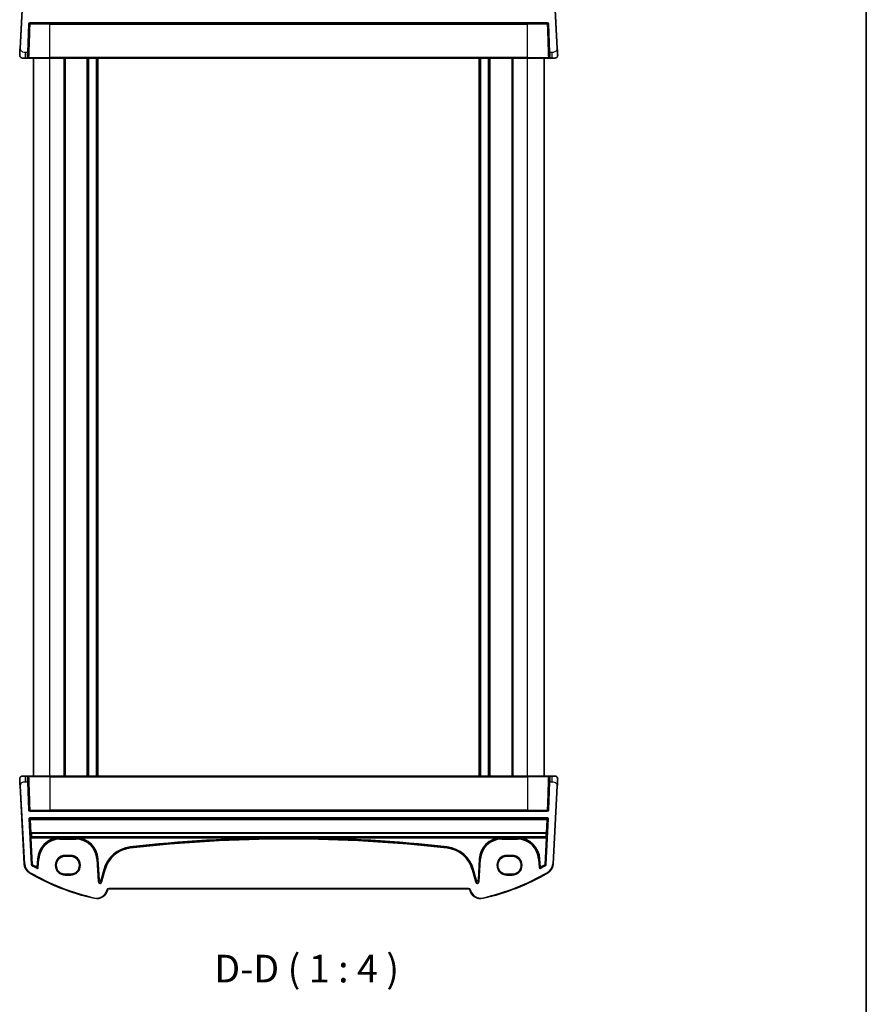
# Model space of a CAD drawing. Units: millimetres. Extents: x 0 to 6100, y 0 to 1124.
# Drawn here: x 2440 to 2747, y 554 to 910 of the extents above; entities that cross this region are included whole.
import ezdxf

# ---------------------------------------------------------------- set-up
doc = ezdxf.new("R2010")
doc.units = ezdxf.units.MM
for name, color, linetype, lineweight in [('Border (ISO)', 7, 'Continuous', 35), ('Symbol (ISO)', 7, 'Continuous', 18), ('Visible (ISO)', 7, 'Continuous', 35), ('Visible Narrow (ISO)', 7, 'Continuous', 25)]:
    doc.layers.add(name, color=color, linetype=linetype, lineweight=lineweight)
doc.styles.add('Note Text (TK)', font='txt')

# ---------------------------------------------------------------- blocks, each defined once
blk = doc.blocks.new('図面枠 tk図枠')
at = {"layer": 'Border (ISO)'}
blk.add_line((405.5, 289), (405.5, 8), dxfattribs=at)

msp = doc.modelspace()

# ---------------------------------------------------------------- linework, layer by layer
at = {"layer": 'Visible (ISO)'}
for p, q in [((2441.91, 928.3334), (2440.4258, 900.0128)), ((2635.0633, 900.0128), (2633.5791, 928.3334)), ((2443.9377, 909.0549), (2631.5514, 909.0549)), ((2443.3776, 898.5479), (2443.7378, 908.8619)), ((2631.7513, 908.8619), (2632.1115, 898.5479)), ((2443.3776, 898.5479), (2443.3148, 896.7479)), ((2632.1743, 896.7479), (2632.1115, 898.5479)), ((2442.3734, 896.5549), (2441.2983, 896.5549)), ((2442.3734, 896.5549), (2443.1149, 896.5549)), ((2451.2445, 896.5549), (2443.8309, 896.5549)), ((2445.2445, 636.5549), (2445.2445, 896.5549)), ((2451.2445, 896.5549), (2624.2445, 896.5549)), ((2456.7445, 636.5549), (2456.7445, 896.5549)), ((2465.0445, 636.5549), (2465.0445, 896.5549)), ((2468.4445, 636.5549), (2468.4445, 896.5549)), ((2607.0445, 636.5549), (2607.0445, 896.5549)), ((2610.4445, 636.5549), (2610.4445, 896.5549)), ((2618.7445, 636.5549), (2618.7445, 896.5549)), ((2631.6582, 896.5549), (2624.2445, 896.5549)), ((2630.2445, 636.5549), (2630.2445, 896.5549)), ((2632.3742, 896.5549), (2633.1156, 896.5549)), ((2634.1908, 896.5549), (2633.1156, 896.5549)), ((2441.2983, 636.5549), (2442.3734, 636.5549)), ((2443.1149, 636.5549), (2442.3734, 636.5549)), ((2443.3148, 636.3619), (2443.3776, 634.5619)), ((2443.7378, 624.2479), (2443.3776, 634.5619)), ((2443.8309, 636.5549), (2451.2445, 636.5549)), ((2624.2445, 636.5549), (2451.2445, 636.5549)), ((2624.2445, 636.5549), (2631.6582, 636.5549)), ((2632.1115, 634.5619), (2631.7513, 624.2479)), ((2632.1115, 634.5619), (2632.1743, 636.3619)), ((2633.1156, 636.5549), (2632.3742, 636.5549)), ((2633.1156, 636.5549), (2634.1908, 636.5549)), ((2440.4258, 633.0969), (2441.91, 604.7764)), ((2633.5791, 604.7764), (2635.0633, 633.0969)), ((2631.5514, 624.0549), (2443.9377, 624.0549)), ((2456.7445, 607.5592), (2458.7445, 607.5592)), ((2616.7445, 607.5592), (2618.7445, 607.5592)), ((2458.7445, 601.0427), (2456.7445, 601.0427)), ((2618.7445, 601.0427), (2616.7445, 601.0427)), ((2472.0506, 595.1977), (2472.0952, 595.3642)), ((2472.5782, 595.7348), (2602.9109, 595.7348)), ((2603.3938, 595.3642), (2603.4384, 595.1977))]:
    msp.add_line(p, q, dxfattribs=at)
for centre, radius, start, end in [((2443.9377, 908.8549), 0.2, 90, 178), ((2631.5514, 908.8549), 0.2, 2, 90), ((2441.2983, 897.5549), 1, 230.482606, 270), ((2443.1149, 896.7549), 0.2, 270, 358), ((2632.3742, 896.7549), 0.2, 182, 270), ((2634.1908, 897.5549), 1, 270, 309.517394), ((2441.2983, 635.5549), 1, 90, 129.517394), ((2443.1149, 636.3549), 0.2, 2, 90), ((2632.3742, 636.3549), 0.2, 90, 178), ((2634.1908, 635.5549), 1, 50.482606, 90), ((2443.9377, 624.2549), 0.2, 182, 270), ((2631.5514, 624.2549), 0.2, 270, 358), ((2445.9045, 604.9857), 4, 183, 240.056602), ((2629.5846, 604.9857), 4, 299.943398, 357), ((2486.3352, 675.1737), 85, 240.056602, 257.052834), ((2589.1539, 675.1737), 85, 282.947166, 299.943398), ((2472.5782, 595.2348), 0.5, 90, 165), ((2602.9109, 595.2348), 0.5, 15, 90), ((2468.1869, 596.233), 4, 257.052834, 345), ((2607.3022, 596.233), 4, 195, 282.947166)]:
    msp.add_arc(centre, radius, start, end, dxfattribs=at)
for centre, major_axis, start_param, end_param in [((2456.7445, 604.3009), (0, -3.2582), 3.14159265, 6.28318531), ((2458.7445, 604.3009), (0, 3.2582), 3.14159265, 6.28318531), ((2616.7445, 604.3009), (0, 3.2582), 0, 3.14159265), ((2618.7445, 604.3009), (0, -3.2582), 0, 3.14159265)]:
    msp.add_ellipse(centre, major_axis=major_axis, ratio=0.99999926, start_param=start_param, end_param=end_param, dxfattribs=at)
for points, knots in [([(2440.4258, 900.0128), (2440.4027, 899.5723), (2440.3777, 899.0952), (2440.356, 898.6814), (2440.3318, 898.2197), (2440.313, 897.861), (2440.3052, 897.7129), (2440.3002, 897.6175), (2440.2997, 897.6072), (2440.2997, 897.6072)], [0, 0, 0, 0, 0.35283077, 0.35283077, 0.35283077, 0.74648264, 0.74648264, 0.74648264, 1, 1, 1, 1]), ([(2635.1894, 897.6072), (2635.1894, 897.6072), (2635.1884, 897.626), (2635.1808, 897.7713), (2635.1709, 897.9597), (2635.1507, 898.3457), (2635.126, 898.8175), (2635.1058, 899.2019), (2635.0839, 899.6195), (2635.0633, 900.0128)], [0, 0, 0, 0, 0.29837783, 0.29837783, 0.29837783, 0.685014, 0.685014, 0.685014, 1, 1, 1, 1]), ([(2440.662, 896.7835), (2440.6371, 896.804), (2440.6138, 896.8251), (2440.5667, 896.8724), (2440.5444, 896.897), (2440.5004, 896.9509), (2440.4786, 896.9806), (2440.4432, 897.0355), (2440.4288, 897.0599), (2440.4035, 897.1074), (2440.3923, 897.1306), (2440.3579, 897.2091), (2440.3399, 897.2639), (2440.3147, 897.3676), (2440.3066, 897.4171), (2440.2981, 897.5133), (2440.2973, 897.5607), (2440.2997, 897.6072)], [0, 0, 0, 0, 0.011639359, 0.011639359, 0.023150404, 0.023150404, 0.035327194, 0.035327194, 0.044032408, 0.044032408, 0.05160766, 0.05160766, 0.069986113, 0.069986113, 0.086701552, 0.086701552, 0.102047145, 0.102047145, 0.102047145, 0.102047145]), ([(2443.1149, 896.5549), (2443.1149, 896.5549), (2443.1227, 896.5549), (2443.1685, 896.5549), (2443.2296, 896.5549), (2443.308, 896.5549)], [-0.0994123745, -0.0994123745, -0.0994123745, -0.0994123745, -0.0857044447, -0.0857044447, -0.0582282432, -0.0582282432, -0.0582282432, -0.0582282432]), ([(2443.308, 896.5549), (2443.3085, 896.5549), (2443.309, 896.5549), (2443.3598, 896.5549), (2443.4168, 896.5549), (2443.4752, 896.5549)], [-0.0582282432, -0.0582282432, -0.0582282432, -0.0582282432, -0.0580631257, -0.0580631257, -0.0404744905, -0.0404744905, -0.0404744905, -0.0404744905]), ([(2443.4752, 896.5549), (2443.4874, 896.5549), (2443.4996, 896.5549), (2443.5664, 896.5549), (2443.6209, 896.5549), (2443.7096, 896.5549), (2443.7455, 896.5549), (2443.7968, 896.5549), (2443.8149, 896.5549), (2443.8309, 896.5549)], [-0.0404744905, -0.0404744905, -0.0404744905, -0.0404744905, -0.0368005726, -0.0368005726, -0.0204447626, -0.0204447626, -0.0078633702, -0.0078633702, 0, 0, 0, 0]), ([(2631.6582, 896.5549), (2631.6861, 896.5549), (2631.7203, 896.5549), (2631.8337, 896.5549), (2631.9251, 896.5549), (2632.0139, 896.5549)], [-0.0994123755, -0.0994123755, -0.0994123755, -0.0994123755, -0.0857007939, -0.0857007939, -0.0589369085, -0.0589369085, -0.0589369085, -0.0589369085]), ([(2632.0139, 896.5549), (2632.0168, 896.5549), (2632.0197, 896.5549), (2632.0785, 896.5549), (2632.1329, 896.5549), (2632.1811, 896.5549)], [-0.0589369085, -0.0589369085, -0.0589369085, -0.0589369085, -0.0580606523, -0.0580606523, -0.041183132, -0.041183132, -0.041183132, -0.041183132]), ([(2632.1811, 896.5549), (2632.1936, 896.5549), (2632.2057, 896.5549), (2632.2606, 896.5549), (2632.2969, 896.5549), (2632.3438, 896.5549), (2632.3584, 896.5549), (2632.3716, 896.5549), (2632.3742, 896.5549), (2632.3742, 896.5549)], [-0.041183132, -0.041183132, -0.041183132, -0.041183132, -0.036799005, -0.036799005, -0.0204438917, -0.0204438917, -0.0078630353, -0.0078630353, 0, 0, 0, 0]), ([(2635.1894, 897.6072), (2635.1906, 897.5839), (2635.191, 897.5604), (2635.1903, 897.5199), (2635.1895, 897.5027), (2635.188, 897.4799), (2635.1875, 897.4742), (2635.1821, 897.4116), (2635.1724, 897.3553), (2635.1437, 897.2467), (2635.1251, 897.1933), (2635.0904, 897.1173), (2635.0791, 897.0947), (2635.0525, 897.0463), (2635.0368, 897.0207), (2634.9977, 896.9626), (2634.9735, 896.9312), (2634.9292, 896.8799), (2634.9096, 896.8591), (2634.8787, 896.829), (2634.8682, 896.8191), (2634.852, 896.8046), (2634.8465, 896.7999), (2634.8371, 896.7918), (2634.8331, 896.7884), (2634.8292, 896.7852), (2634.8281, 896.7843), (2634.8271, 896.7835)], [0, 0, 0, 0, 0.007537139, 0.007537139, 0.013133517, 0.013133517, 0.014998458, 0.014998458, 0.033705057, 0.033705057, 0.051404506, 0.051404506, 0.058885202, 0.058885202, 0.06814572, 0.06814572, 0.081314255, 0.081314255, 0.091130809, 0.091130809, 0.096068408, 0.096068408, 0.098537879, 0.098537879, 0.100416246, 0.100416246, 0.101122457, 0.101122457, 0.101122457, 0.101122457]), ([(2440.2997, 635.5026), (2440.2985, 635.5259), (2440.2981, 635.5494), (2440.2988, 635.5899), (2440.2995, 635.6071), (2440.3011, 635.6299), (2440.3016, 635.6356), (2440.307, 635.6982), (2440.3167, 635.7544), (2440.3454, 635.8631), (2440.364, 635.9164), (2440.3987, 635.9925), (2440.41, 636.0151), (2440.4366, 636.0634), (2440.4523, 636.089), (2440.4914, 636.1471), (2440.5156, 636.1786), (2440.5599, 636.2298), (2440.5795, 636.2507), (2440.6103, 636.2808), (2440.6209, 636.2907), (2440.6371, 636.3051), (2440.6426, 636.3099), (2440.652, 636.318), (2440.656, 636.3213), (2440.6599, 636.3246), (2440.661, 636.3255), (2440.662, 636.3263)], [0, 0, 0, 0, 0.007537139, 0.007537139, 0.013133516, 0.013133516, 0.014998458, 0.014998458, 0.033705057, 0.033705057, 0.051404506, 0.051404506, 0.058885203, 0.058885203, 0.06814572, 0.06814572, 0.081314255, 0.081314255, 0.091130809, 0.091130809, 0.096068408, 0.096068408, 0.098537879, 0.098537879, 0.100416246, 0.100416246, 0.101122457, 0.101122457, 0.101122457, 0.101122457]), ([(2440.2997, 635.5026), (2440.2997, 635.5026), (2440.3007, 635.4838), (2440.3083, 635.3384), (2440.3182, 635.1501), (2440.3384, 634.7641), (2440.3631, 634.2923), (2440.3833, 633.9079), (2440.4052, 633.4902), (2440.4258, 633.0969)], [0, 0, 0, 0, 0.29837783, 0.29837783, 0.29837783, 0.685014, 0.685014, 0.685014, 1, 1, 1, 1]), ([(2443.308, 636.5549), (2443.2955, 636.5549), (2443.2834, 636.5549), (2443.2285, 636.5549), (2443.1922, 636.5549), (2443.1452, 636.5549), (2443.1307, 636.5549), (2443.1175, 636.5549), (2443.1149, 636.5549), (2443.1149, 636.5549)], [-0.041183132, -0.041183132, -0.041183132, -0.041183132, -0.036799005, -0.036799005, -0.0204438917, -0.0204438917, -0.0078630353, -0.0078630353, 0, 0, 0, 0]), ([(2443.4752, 636.5549), (2443.4723, 636.5549), (2443.4694, 636.5549), (2443.4106, 636.5549), (2443.3562, 636.5549), (2443.308, 636.5549)], [-0.0589369085, -0.0589369085, -0.0589369085, -0.0589369085, -0.0580606523, -0.0580606523, -0.041183132, -0.041183132, -0.041183132, -0.041183132]), ([(2443.8309, 636.5549), (2443.803, 636.5549), (2443.7688, 636.5549), (2443.6554, 636.5549), (2443.5639, 636.5549), (2443.4752, 636.5549)], [-0.0994123755, -0.0994123755, -0.0994123755, -0.0994123755, -0.0857007939, -0.0857007939, -0.0589369085, -0.0589369085, -0.0589369085, -0.0589369085]), ([(2632.0139, 636.5549), (2632.0017, 636.5549), (2631.9895, 636.5549), (2631.9227, 636.5549), (2631.8682, 636.5549), (2631.7795, 636.5549), (2631.7436, 636.5549), (2631.6922, 636.5549), (2631.6742, 636.5549), (2631.6582, 636.5549)], [-0.0404744905, -0.0404744905, -0.0404744905, -0.0404744905, -0.0368005726, -0.0368005726, -0.0204447626, -0.0204447626, -0.0078633702, -0.0078633702, 0, 0, 0, 0]), ([(2632.1811, 636.5549), (2632.1806, 636.5549), (2632.1801, 636.5549), (2632.1293, 636.5549), (2632.0723, 636.5549), (2632.0139, 636.5549)], [-0.0582282432, -0.0582282432, -0.0582282432, -0.0582282432, -0.0580631257, -0.0580631257, -0.0404744905, -0.0404744905, -0.0404744905, -0.0404744905]), ([(2632.3742, 636.5549), (2632.3742, 636.5549), (2632.3664, 636.5549), (2632.3206, 636.5549), (2632.2595, 636.5549), (2632.1811, 636.5549)], [-0.0994123745, -0.0994123745, -0.0994123745, -0.0994123745, -0.0857044447, -0.0857044447, -0.0582282432, -0.0582282432, -0.0582282432, -0.0582282432]), ([(2634.8271, 636.3263), (2634.852, 636.3057), (2634.8752, 636.2847), (2634.9224, 636.2374), (2634.9447, 636.2128), (2634.9887, 636.1588), (2635.0104, 636.1292), (2635.0459, 636.0742), (2635.0603, 636.0499), (2635.0856, 636.0024), (2635.0968, 635.9792), (2635.1312, 635.9006), (2635.1492, 635.8459), (2635.1744, 635.7422), (2635.1825, 635.6926), (2635.191, 635.5965), (2635.1918, 635.549), (2635.1894, 635.5026)], [0, 0, 0, 0, 0.011639359, 0.011639359, 0.023150403, 0.023150403, 0.035327194, 0.035327194, 0.044032408, 0.044032408, 0.05160766, 0.05160766, 0.069986112, 0.069986112, 0.086701552, 0.086701552, 0.102047145, 0.102047145, 0.102047145, 0.102047145]), ([(2635.0633, 633.0969), (2635.0864, 633.5375), (2635.1114, 634.0146), (2635.1331, 634.4284), (2635.1573, 634.8901), (2635.1761, 635.2488), (2635.1839, 635.3969), (2635.1889, 635.4923), (2635.1894, 635.5026), (2635.1894, 635.5026)], [0, 0, 0, 0, 0.35283077, 0.35283077, 0.35283077, 0.74648264, 0.74648264, 0.74648264, 1, 1, 1, 1])]:
    msp.add_open_spline(points, degree=3, knots=knots, dxfattribs=at)
at = {"layer": 'Visible Narrow (ISO)'}
for p, q in [((2440.6255, 900.0024), (2442.1097, 928.3229)), ((2633.3794, 928.3229), (2634.8636, 900.0024)), ((2631.5514, 909.2549), (2443.9377, 909.2549)), ((2443.9377, 909.0549), (2443.9377, 909.2549)), ((2451.2445, 909.0549), (2451.2445, 908.8619)), ((2624.2445, 909.0549), (2624.2445, 908.8619)), ((2631.5514, 909.2549), (2631.5514, 909.0549)), ((2443.5379, 908.8689), (2443.1778, 898.5549)), ((2443.5379, 908.8689), (2443.7378, 908.8619)), ((2451.2445, 908.8619), (2444.081, 908.8619)), ((2451.2445, 908.8619), (2624.2445, 908.8619)), ((2451.2445, 896.7479), (2451.2445, 908.8619)), ((2631.4081, 908.8619), (2624.2445, 908.8619)), ((2624.2445, 896.7479), (2624.2445, 908.8619)), ((2631.7513, 908.8619), (2631.9512, 908.8689)), ((2632.3113, 898.5549), (2631.9512, 908.8689)), ((2440.6255, 900.0024), (2440.4258, 900.0128)), ((2443.1778, 898.5549), (2442.3734, 898.5549)), ((2442.3734, 896.5549), (2442.3734, 898.5549)), ((2443.1149, 896.5549), (2443.1778, 898.5549)), ((2443.3776, 898.5479), (2443.1778, 898.5549)), ((2632.3113, 898.5549), (2632.1115, 898.5479)), ((2633.1156, 898.5549), (2632.3113, 898.5549)), ((2632.3113, 898.5549), (2632.3742, 896.5549)), ((2633.1156, 898.5549), (2633.1156, 896.5549)), ((2635.0633, 900.0128), (2634.8636, 900.0024)), ((2443.6728, 896.7479), (2451.2445, 896.7479)), ((2451.2445, 896.5549), (2451.2445, 896.7479)), ((2624.2445, 896.7479), (2451.2445, 896.7479)), ((2451.2445, 636.5549), (2451.2445, 896.5549)), ((2456.4445, 636.5549), (2456.4445, 896.5549)), ((2464.7445, 636.5549), (2464.7445, 896.5549)), ((2465.3445, 636.5549), (2465.3445, 896.5549)), ((2468.1445, 636.5549), (2468.1445, 896.5549)), ((2468.7445, 636.5549), (2468.7445, 896.5549)), ((2606.7445, 636.5549), (2606.7445, 896.5549)), ((2607.3445, 636.5549), (2607.3445, 896.5549)), ((2610.1445, 636.5549), (2610.1445, 896.5549)), ((2610.7445, 636.5549), (2610.7445, 896.5549)), ((2619.0445, 636.5549), (2619.0445, 896.5549)), ((2624.2445, 896.5549), (2624.2445, 896.7479)), ((2624.2445, 896.7479), (2631.8163, 896.7479)), ((2624.2445, 636.5549), (2624.2445, 896.5549)), ((2442.3734, 634.5549), (2442.3734, 636.5549)), ((2442.3734, 634.5549), (2443.1778, 634.5549)), ((2443.1778, 634.5549), (2443.1149, 636.5549)), ((2443.1778, 634.5549), (2443.3776, 634.5619)), ((2443.1778, 634.5549), (2443.5379, 624.2409)), ((2451.2445, 636.3619), (2443.6728, 636.3619)), ((2451.2445, 636.5549), (2451.2445, 636.3619)), ((2451.2445, 636.3619), (2624.2445, 636.3619)), ((2451.2445, 636.3619), (2451.2445, 624.2479)), ((2624.2445, 636.5549), (2624.2445, 636.3619)), ((2631.8163, 636.3619), (2624.2445, 636.3619)), ((2624.2445, 636.3619), (2624.2445, 624.2479)), ((2631.9512, 624.2409), (2632.3113, 634.5549)), ((2632.1115, 634.5619), (2632.3113, 634.5549)), ((2632.3742, 636.5549), (2632.3113, 634.5549)), ((2632.3113, 634.5549), (2633.1156, 634.5549)), ((2633.1156, 636.5549), (2633.1156, 634.5549)), ((2440.4258, 633.0969), (2440.6255, 633.1074)), ((2442.1097, 604.7868), (2440.6255, 633.1074)), ((2634.8636, 633.1074), (2633.3794, 604.7868)), ((2634.8636, 633.1074), (2635.0633, 633.0969)), ((2443.7378, 624.2479), (2443.5379, 624.2409)), ((2443.9377, 623.8549), (2443.9377, 624.0549)), ((2443.9377, 623.8549), (2631.5514, 623.8549)), ((2444.081, 624.2479), (2451.2445, 624.2479)), ((2451.2445, 624.0549), (2451.2445, 624.2479)), ((2624.2445, 624.2479), (2451.2445, 624.2479)), ((2624.2445, 624.0549), (2624.2445, 624.2479)), ((2624.2445, 624.2479), (2631.4081, 624.2479)), ((2631.5514, 624.0549), (2631.5514, 623.8549)), ((2631.9512, 624.2409), (2631.7513, 624.2479)), ((2443.5978, 621.0954), (2443.7974, 621.1056)), ((2443.5978, 621.0954), (2444.4451, 604.543)), ((2444.6447, 604.5532), (2443.7974, 621.1056)), ((2443.7974, 621.1056), (2444.0649, 620.8513)), ((2443.997, 621.3157), (2443.997, 621.5156)), ((2631.4921, 621.5156), (2443.997, 621.5156)), ((2443.997, 621.3157), (2631.4921, 621.3157)), ((2444.2645, 621.0614), (2443.997, 621.3157)), ((2444.0649, 620.8513), (2444.3168, 616.0438)), ((2444.2645, 620.8685), (2444.2645, 621.0614)), ((2631.2246, 621.0614), (2444.2645, 621.0614)), ((2444.5165, 616.061), (2444.2645, 620.8685)), ((2444.2645, 620.8685), (2631.2246, 620.8685)), ((2631.6917, 621.1056), (2630.8444, 604.5532)), ((2631.2246, 620.8685), (2630.9726, 616.061)), ((2631.044, 604.543), (2631.8913, 621.0954)), ((2631.1722, 616.0438), (2631.4242, 620.8513)), ((2631.4921, 621.3157), (2631.2246, 621.0614)), ((2631.2246, 621.0614), (2631.2246, 620.8685)), ((2631.4242, 620.8513), (2631.6917, 621.1056)), ((2631.4921, 621.5156), (2631.4921, 621.3157)), ((2631.6917, 621.1056), (2631.8913, 621.0954)), ((2444.3359, 614.7415), (2444.2335, 614.6337)), ((2444.4401, 614.2441), (2444.2405, 614.2339)), ((2444.2405, 614.2339), (2444.7333, 604.6071)), ((2444.4331, 614.444), (2444.5355, 614.5518)), ((2631.0559, 614.444), (2444.4331, 614.444)), ((2444.9329, 604.6173), (2444.4401, 614.2441)), ((2444.4401, 614.2441), (2454.6414, 614.2441)), ((2444.5165, 615.8973), (2444.5165, 616.061)), ((2630.9726, 616.061), (2444.5165, 616.061)), ((2444.5165, 615.8973), (2630.9726, 615.8973)), ((2444.5355, 614.5518), (2444.5355, 614.6205)), ((2630.9536, 614.6205), (2444.5355, 614.6205)), ((2444.5355, 614.5518), (2630.9536, 614.5518)), ((2454.6475, 614.0444), (2454.6414, 614.2441)), ((2454.8935, 614.0482), (2454.8935, 614.2461)), ((2460.581, 614.2461), (2454.8935, 614.2461)), ((2454.8935, 614.0482), (2460.581, 614.0482)), ((2454.8935, 613.9569), (2454.8935, 614.0482)), ((2454.8935, 613.757), (2454.8935, 613.9569)), ((2460.581, 613.9569), (2454.8935, 613.9569)), ((2454.8935, 613.757), (2460.581, 613.757)), ((2460.581, 614.2461), (2460.581, 614.0482)), ((2460.581, 613.9569), (2460.581, 614.0482)), ((2460.581, 613.757), (2460.581, 613.9569)), ((2460.8332, 614.2441), (2460.827, 614.0444)), ((2460.8332, 614.2441), (2535.7719, 614.2441)), ((2535.7719, 614.2441), (2535.7727, 614.0443)), ((2539.7172, 614.2441), (2539.7164, 614.0443)), ((2539.7172, 614.2441), (2614.6559, 614.2441)), ((2614.6621, 614.0444), (2614.6559, 614.2441)), ((2614.9081, 614.0482), (2614.9081, 614.2461)), ((2620.5955, 614.2461), (2614.9081, 614.2461)), ((2614.9081, 614.0482), (2620.5955, 614.0482)), ((2614.9081, 613.9569), (2614.9081, 614.0482)), ((2614.9081, 613.757), (2614.9081, 613.9569)), ((2620.5955, 613.9569), (2614.9081, 613.9569)), ((2614.9081, 613.757), (2620.5955, 613.757)), ((2620.5955, 614.2461), (2620.5955, 614.0482)), ((2620.5955, 613.9569), (2620.5955, 614.0482)), ((2620.5955, 613.757), (2620.5955, 613.9569)), ((2620.8477, 614.2441), (2620.8416, 614.0444)), ((2620.8477, 614.2441), (2631.049, 614.2441)), ((2631.049, 614.2441), (2630.5562, 604.6173)), ((2630.7558, 604.6071), (2631.2486, 614.2339)), ((2630.9536, 614.6205), (2630.9536, 614.5518)), ((2630.9536, 614.5518), (2631.0559, 614.444)), ((2630.9726, 616.061), (2630.9726, 615.8973)), ((2631.2486, 614.2339), (2631.049, 614.2441)), ((2631.2556, 614.6337), (2631.1532, 614.7415)), ((2480.2895, 610.944), (2480.3125, 610.7455)), ((2480.3229, 610.6548), (2480.3125, 610.7455)), ((2480.3458, 610.4562), (2480.3229, 610.6548)), ((2595.1432, 610.4562), (2595.1662, 610.6548)), ((2595.1662, 610.6548), (2595.1766, 610.7455)), ((2595.1995, 610.944), (2595.1766, 610.7455)), ((2446.7116, 606.4837), (2446.5649, 603.6846)), ((2446.7116, 606.4837), (2446.9112, 606.4732)), ((2446.7645, 603.6742), (2446.9112, 606.4732)), ((2447.0024, 606.4684), (2446.8481, 603.5234)), ((2447.0024, 606.4684), (2446.9112, 606.4732)), ((2447.202, 606.458), (2447.0024, 606.4684)), ((2447.0477, 603.513), (2447.202, 606.458)), ((2456.7445, 607.8703), (2456.7445, 607.6704)), ((2458.7445, 607.8703), (2456.7445, 607.8703)), ((2456.7445, 607.6704), (2458.7445, 607.6704)), ((2456.7445, 607.6704), (2456.7445, 607.5592)), ((2458.7445, 607.8703), (2458.7445, 607.6704)), ((2458.7445, 607.6704), (2458.7445, 607.5592)), ((2468.2725, 606.458), (2468.4721, 606.4684)), ((2468.2725, 606.458), (2468.6954, 598.3894)), ((2468.4721, 606.4684), (2468.5633, 606.4732)), ((2468.895, 598.3999), (2468.4721, 606.4684)), ((2468.7629, 606.4837), (2468.5633, 606.4732)), ((2468.5633, 606.4732), (2468.956, 598.9802)), ((2469.1556, 598.9906), (2468.7629, 606.4837)), ((2606.7262, 606.4837), (2606.3335, 598.9906)), ((2606.5331, 598.9802), (2606.9258, 606.4732)), ((2607.017, 606.4684), (2606.5941, 598.3999)), ((2606.7262, 606.4837), (2606.9258, 606.4732)), ((2606.7937, 598.3894), (2607.2166, 606.458)), ((2607.017, 606.4684), (2606.9258, 606.4732)), ((2607.2166, 606.458), (2607.017, 606.4684)), ((2618.7445, 607.8703), (2616.7445, 607.8703)), ((2616.7445, 607.8703), (2616.7445, 607.6704)), ((2616.7445, 607.6704), (2618.7445, 607.6704)), ((2616.7445, 607.6704), (2616.7445, 607.5592)), ((2618.7445, 607.8703), (2618.7445, 607.6704)), ((2618.7445, 607.6704), (2618.7445, 607.5592)), ((2628.2871, 606.458), (2628.4867, 606.4684)), ((2628.2871, 606.458), (2628.4414, 603.513)), ((2628.4867, 606.4684), (2628.5778, 606.4732)), ((2628.641, 603.5234), (2628.4867, 606.4684)), ((2628.7774, 606.4837), (2628.5778, 606.4732)), ((2628.5778, 606.4732), (2628.7245, 603.6742)), ((2628.9241, 603.6846), (2628.7774, 606.4837)), ((2441.91, 604.7764), (2442.1097, 604.7868)), ((2444.6447, 604.5532), (2444.4451, 604.543)), ((2444.6418, 604.2188), (2444.743, 604.3911)), ((2444.9329, 604.6173), (2444.7333, 604.6071)), ((2444.9329, 604.6173), (2444.8317, 604.4449)), ((2446.5516, 603.359), (2446.4547, 603.1842)), ((2446.5649, 603.6846), (2446.4678, 603.51)), ((2446.7645, 603.6742), (2446.5649, 603.6846)), ((2447.0477, 603.513), (2446.8481, 603.5234)), ((2470.7609, 602.7217), (2469.7446, 598.9287)), ((2471.0421, 602.6463), (2469.8767, 598.2967)), ((2469.9376, 598.877), (2470.954, 602.67)), ((2470.0697, 598.245), (2471.2352, 602.5946)), ((2470.7609, 602.7217), (2470.954, 602.67)), ((2471.0421, 602.6463), (2470.954, 602.67)), ((2471.2352, 602.5946), (2471.0421, 602.6463)), ((2604.2539, 602.5946), (2604.4469, 602.6463)), ((2604.2539, 602.5946), (2605.4194, 598.245)), ((2604.4469, 602.6463), (2604.5351, 602.67)), ((2605.6124, 598.2967), (2604.4469, 602.6463)), ((2604.7282, 602.7217), (2604.5351, 602.67)), ((2604.5351, 602.67), (2605.5514, 598.877)), ((2605.7445, 598.9287), (2604.7282, 602.7217)), ((2628.641, 603.5234), (2628.4414, 603.513)), ((2628.9241, 603.6846), (2628.7245, 603.6742)), ((2629.0213, 603.51), (2628.9241, 603.6846)), ((2629.0344, 603.1842), (2628.9375, 603.359)), ((2630.6574, 604.4449), (2630.5562, 604.6173)), ((2630.7558, 604.6071), (2630.5562, 604.6173)), ((2630.746, 604.3911), (2630.8473, 604.2188)), ((2631.044, 604.543), (2630.8444, 604.5532)), ((2633.5791, 604.7764), (2633.3794, 604.7868)), ((2443.9079, 601.5196), (2444.0078, 601.6929)), ((2456.7445, 600.9394), (2456.7445, 601.0427)), ((2458.7445, 600.9394), (2456.7445, 600.9394)), ((2456.7445, 600.7395), (2456.7445, 600.9394)), ((2456.7445, 600.7395), (2458.7445, 600.7395)), ((2458.7445, 600.9394), (2458.7445, 601.0427)), ((2458.7445, 600.9394), (2458.7445, 600.7395)), ((2468.956, 598.9802), (2468.895, 598.3999)), ((2468.956, 598.9802), (2469.1556, 598.9906)), ((2469.7446, 598.9287), (2469.9376, 598.877)), ((2469.8767, 598.2967), (2469.9376, 598.877)), ((2605.5514, 598.877), (2605.7445, 598.9287)), ((2605.5514, 598.877), (2605.6124, 598.2967)), ((2606.3335, 598.9906), (2606.5331, 598.9802)), ((2606.5941, 598.3999), (2606.5331, 598.9802)), ((2616.7445, 600.9394), (2616.7445, 601.0427)), ((2616.7445, 600.9394), (2616.7445, 600.7395)), ((2618.7445, 600.9394), (2616.7445, 600.9394)), ((2616.7445, 600.7395), (2618.7445, 600.7395)), ((2618.7445, 600.9394), (2618.7445, 601.0427)), ((2618.7445, 600.7395), (2618.7445, 600.9394)), ((2631.5812, 601.5196), (2631.4813, 601.6929)), ((2468.895, 598.3999), (2468.6954, 598.3894)), ((2470.0697, 598.245), (2469.8767, 598.2967)), ((2471.9021, 595.416), (2471.8575, 595.2495)), ((2472.0952, 595.3642), (2471.9021, 595.416)), ((2602.9109, 595.9348), (2472.5782, 595.9348)), ((2472.5782, 595.7348), (2472.5782, 595.9348)), ((2602.9109, 595.7348), (2602.9109, 595.9348)), ((2603.3938, 595.3642), (2603.587, 595.416)), ((2603.6316, 595.2495), (2603.587, 595.416)), ((2605.6124, 598.2967), (2605.4194, 598.245)), ((2606.7937, 598.3894), (2606.5941, 598.3999)), ((2467.2907, 592.3347), (2467.3355, 592.5296)), ((2472.0506, 595.1977), (2471.8575, 595.2495)), ((2603.4384, 595.1977), (2603.6316, 595.2495)), ((2608.1984, 592.3347), (2608.1536, 592.5296))]:
    msp.add_line(p, q, dxfattribs=at)
for centre, radius, start, end in [((2443.9377, 908.8549), 0.4, 90, 178), ((2631.5514, 908.8549), 0.4, 2, 90), ((2443.9377, 624.2549), 0.4, 182, 270), ((2631.5514, 624.2549), 0.4, 270, 358), ((2454.8935, 606.0549), 8.1931, 91.763842, 177), ((2454.8935, 606.0549), 7.9933, 91.763842, 177), ((2454.8935, 606.0549), 7.902, 90, 177), ((2454.8935, 606.0549), 7.7021, 90, 177), ((2460.581, 606.0549), 7.902, 3, 90), ((2460.581, 606.0549), 7.7021, 3, 90), ((2460.581, 606.0549), 7.9933, 3, 88.236158), ((2460.581, 606.0549), 8.1931, 3, 88.236158), ((2537.7445, 113.0353), 501.2127, 90.225505, 96.582398), ((2537.7445, 113.0353), 501.0128, 90.225505, 96.582398), ((2537.7445, 113.0353), 500.9215, 83.417602, 96.582398), ((2537.7445, 113.0353), 500.7217, 83.417602, 96.582398), ((2537.7445, 113.0353), 501.0128, 83.417602, 89.774495), ((2537.7445, 113.0353), 501.2127, 83.417602, 89.774495), ((2614.9081, 606.0549), 8.1931, 91.763842, 177), ((2614.9081, 606.0549), 7.9933, 91.763842, 177), ((2614.9081, 606.0549), 7.902, 90, 177), ((2614.9081, 606.0549), 7.7021, 90, 177), ((2620.5955, 606.0549), 7.902, 3, 90), ((2620.5955, 606.0549), 7.7021, 3, 90), ((2620.5955, 606.0549), 7.9933, 3, 88.236158), ((2620.5955, 606.0549), 8.1931, 3, 88.236158), ((2481.5726, 599.8247), 11.1931, 96.582398, 165), ((2481.5726, 599.8247), 10.9933, 96.582398, 165), ((2481.5726, 599.8247), 10.902, 96.582398, 165), ((2481.5726, 599.8247), 10.7021, 96.582398, 165), ((2593.9164, 599.8247), 10.7021, 15, 83.417602), ((2593.9164, 599.8247), 10.902, 15, 83.417602), ((2593.9164, 599.8247), 10.9933, 15, 83.417602), ((2593.9164, 599.8247), 11.1931, 15, 83.417602), ((2456.7445, 604.3049), 3.5654, 90, 270), ((2456.7445, 604.3049), 3.3655, 90, 270), ((2458.7445, 604.3049), 3.5654, 270, 90), ((2458.7445, 604.3049), 3.3655, 270, 90), ((2616.7445, 604.3049), 3.5654, 90, 270), ((2616.7445, 604.3049), 3.3655, 90, 270), ((2618.7445, 604.3049), 3.5654, 270, 90), ((2618.7445, 604.3049), 3.3655, 270, 90), ((2445.9045, 604.9857), 3.8, 183, 240.056602), ((2486.3352, 675.1737), 82.2979, 239.561335, 241.014616), ((2486.3352, 675.1737), 82.098, 239.561335, 241.014616), ((2486.3352, 675.1737), 82.0067, 239.595727, 240.912289), ((2486.3352, 675.1737), 81.8069, 239.595727, 240.912289), ((2589.1539, 675.1737), 81.8069, 299.087711, 300.404273), ((2589.1539, 675.1737), 82.098, 298.985384, 300.438665), ((2589.1539, 675.1737), 82.0067, 299.087711, 300.404273), ((2589.1539, 675.1737), 82.2979, 298.985384, 300.438665), ((2629.5846, 604.9857), 3.8, 299.943398, 357), ((2486.3352, 675.1737), 84.8, 240.056602, 257.052834), ((2589.1539, 675.1737), 84.8, 282.947166, 299.943398), ((2472.5782, 595.2348), 0.7, 90, 165), ((2602.9109, 595.2348), 0.7, 15, 90), ((2468.1869, 596.233), 3.8, 257.052834, 345), ((2607.3022, 596.233), 3.8, 195, 282.947166)]:
    msp.add_arc(centre, radius, start, end, dxfattribs=at)
for centre, major_axis, ratio, start_param, end_param in [((2443.9377, 908.8549), (0, 0.2), 0.71684132, 4.74729557, 6.28318531), ((2631.5514, 908.8549), (0, 0.2), 0.71684131, 0, 1.53588971), ((2443.9377, 908.8549), (-0.1999, 0.007), 0.08561929, 3.91612203, 6.28318528), ((2631.5514, 908.8549), (0.1999, 0.007), 0.08561928, 0, 2.36706326), ((2443.8309, 896.7549), (0, -0.2), 0.79117757, 4.74729557, 6.28318531), ((2631.6582, 896.7549), (0, -0.2), 0.79117757, 0, 1.53588974), ((2443.8309, 636.3549), (0, 0.2), 0.79117757, 0, 1.53588974), ((2631.6582, 636.3549), (0, 0.2), 0.79117757, 4.74729557, 6.28318531), ((2443.9377, 624.2549), (-0.1999, -0.007), 0.08561928, 0, 2.36706326), ((2443.9377, 624.2549), (0, -0.2), 0.71684131, 0, 1.53588971), ((2631.5514, 624.2549), (0.1999, -0.007), 0.08561929, 3.91612203, 6.28318528), ((2631.5514, 624.2549), (0, -0.2), 0.71684132, 4.74729557, 6.28318531), ((2443.9975, 621.1153), (-0.2904, 0.2759), 0.99871809, 5.47285667, 7.09351473), ((2444.2645, 620.8615), (-0.1378, -0.145), 0.99871809, 3.90234901, 5.52300707), ((2444.2645, 620.8615), (-0.1997, -0.0105), 0.03485173, 4.71056248, 6.24827872), ((2631.2246, 620.8615), (-0.1378, 0.145), 0.99871809, 3.90177089, 5.52242895), ((2631.2246, 620.8615), (0.1997, -0.0105), 0.03485173, 0.03490659, 1.57262283), ((2631.4915, 621.1153), (0.2904, 0.2759), 0.99871809, 5.47285589, 7.09351395), ((2444.2545, 614.2339), (0.0205, -0.4), 0.03485379, 3.17471299, 4.71060273), ((2444.4331, 614.6439), (0.145, -0.1377), 0.99884257, 3.95282034, 5.47131728), ((2444.5165, 616.0541), (-0.1997, -0.0105), 0.03485173, 4.71056248, 6.24827872), ((2444.5165, 616.0541), (-0.2, -0.0014), 0.78357731, 0.05616765, 1.5652225), ((2444.9474, 608.0513), (0.5227, -10.2), 0.03485379, 3.81018748, 3.99522204), ((2444.5355, 614.7517), (-0.2, -0.0042), 0.65582382, 0.04621813, 1.55714123), ((2444.5355, 614.7517), (0.145, -0.1377), 0.99884257, 3.95282034, 5.47131728), ((2444.4541, 614.2441), (-0.0206, 0.2), 0.06916206, 0.02779185, 1.56368159), ((2445.147, 608.0615), (-0.5228, 10), 0.0355471, 0.66852277, 0.85355733), ((2630.3421, 608.0615), (-0.5228, -10), 0.0355471, 2.28803533, 2.47306989), ((2630.9536, 614.7517), (0.2, -0.0042), 0.65582382, 4.72604408, 6.23696717), ((2630.9536, 614.7517), (0.145, 0.1377), 0.99884257, 3.95346068, 5.47195762), ((2630.9726, 616.0541), (0.1997, -0.0105), 0.03485173, 0.03490659, 1.57262283), ((2630.9726, 616.0541), (0.2, -0.0014), 0.78357731, 4.71796281, 6.22701766), ((2631.035, 614.2441), (-0.0206, -0.2), 0.06916206, 1.57791106, 3.1138008), ((2631.0559, 614.6439), (0.145, 0.1377), 0.99884257, 3.95346068, 5.47195762), ((2630.5417, 608.0513), (0.5227, 10.2), 0.03485379, 5.42955592, 5.61459048), ((2631.2346, 614.2339), (0.0205, 0.4), 0.03485379, 4.71417523, 6.25006497), ((2444.9329, 604.6173), (-0.1039, 0.1709), 0.99921442, 1.07606116, 2.06440354), ((2446.5649, 603.6846), (0.175, 0.0968), 0.99783046, 3.70030837, 5.72446959), ((2628.9241, 603.6846), (0.175, -0.0968), 0.99783046, 3.70030837, 5.72446959), ((2630.5562, 604.6173), (-0.1039, -0.1709), 0.99921442, 1.07718911, 2.06553149), ((2469.4552, 599.0087), (-0.0525, -0.4998), 0.99486743, 4.87326919, 7.69310142), ((2469.4552, 599.0087), (-0.0321, -0.3057), 0.97597845, 4.87326919, 7.69310142), ((2606.0339, 599.0087), (0.0525, -0.4998), 0.99486743, 4.87326919, 7.69310142), ((2606.0339, 599.0087), (0.0321, -0.3057), 0.97597845, 4.87326919, 7.69310142), ((2469.3946, 598.4314), (-0.075, -0.7133), 0.97597845, 4.87326919, 7.69310142), ((2469.3946, 598.4314), (-0.0546, -0.5192), 0.95779338, 4.87326919, 7.69310142), ((2606.0945, 598.4314), (0.075, -0.7133), 0.97597845, 4.87326919, 7.69310142), ((2606.0945, 598.4314), (0.0546, -0.5192), 0.95779338, 4.87326919, 7.69310142)]:
    msp.add_ellipse(centre, major_axis=major_axis, ratio=ratio, start_param=start_param, end_param=end_param, dxfattribs=at)
for points, knots in [([(2443.6728, 896.7479), (2443.7022, 897.6213), (2443.7316, 898.4948), (2443.7948, 900.3733), (2443.8287, 901.3783), (2443.8625, 902.3835), (2443.9011, 903.5283), (2443.9397, 904.6734), (2444.0125, 906.8329), (2444.0467, 907.8473), (2444.081, 908.8619)], [0.03953224, 0.03953224, 0.03953224, 0.03953224, 0.30306313, 0.30306313, 0.60612626, 0.60612626, 0.60612626, 0.95127415, 0.95127415, 1.25695182, 1.25695182, 1.25695182, 1.25695182]), ([(2631.4081, 908.8619), (2631.4423, 907.8485), (2631.4765, 906.8352), (2631.5492, 904.678), (2631.5878, 903.5341), (2631.6263, 902.3905), (2631.6602, 901.3841), (2631.6941, 900.3779), (2631.7574, 898.4971), (2631.7869, 897.6224), (2631.8163, 896.7479)], [-1.25695182, -1.25695182, -1.25695182, -1.25695182, -0.95162124, -0.95162124, -0.60682044, -0.60682044, -0.60682044, -0.30341022, -0.30341022, -0.03953224, -0.03953224, -0.03953224, -0.03953224]), ([(2442.3734, 898.5549), (2442.0878, 898.5549), (2441.7334, 898.5789), (2441.4076, 898.7186), (2441.028, 898.8813), (2440.742, 899.1795), (2440.6557, 899.5072), (2440.6127, 899.6706), (2440.6168, 899.8367), (2440.6255, 900.0024)], [0, 0, 0, 0, 0.36411195, 0.36411195, 0.36411195, 0.78847337, 0.78847337, 0.78847337, 1, 1, 1, 1]), ([(2634.8636, 900.0024), (2634.8802, 899.6864), (2634.8426, 899.3565), (2634.6089, 899.0897), (2634.3588, 898.804), (2633.9251, 898.6208), (2633.5353, 898.5739), (2633.3867, 898.556), (2633.2449, 898.5549), (2633.1156, 898.5549)], [0, 0, 0, 0, 0.40337672, 0.40337672, 0.40337672, 0.83524546, 0.83524546, 0.83524546, 1, 1, 1, 1]), ([(2443.6728, 896.7479), (2443.6647, 896.7466), (2443.6557, 896.7453), (2443.6299, 896.7421), (2443.6119, 896.7404), (2443.5674, 896.7369), (2443.5401, 896.7354), (2443.4773, 896.7333), (2443.4419, 896.7331), (2443.3721, 896.7349), (2443.3413, 896.7376), (2443.3185, 896.7434), (2443.3147, 896.7456), (2443.3148, 896.7479)], [0, 0, 0, 0, 0.0078633702, 0.0078633702, 0.0204447626, 0.0204447626, 0.0368005726, 0.0368005726, 0.0580631257, 0.0580631257, 0.0857044447, 0.0857044447, 0.0994123745, 0.0994123745, 0.0994123745, 0.0994123745]), ([(2632.1743, 896.7479), (2632.1744, 896.7466), (2632.1731, 896.7453), (2632.1666, 896.7422), (2632.1594, 896.7404), (2632.1361, 896.7369), (2632.1179, 896.7354), (2632.0682, 896.7333), (2632.0342, 896.7331), (2631.9532, 896.7349), (2631.9056, 896.7376), (2631.8475, 896.7434), (2631.8304, 896.7456), (2631.8163, 896.7479)], [0, 0, 0, 0, 0.0078630353, 0.0078630353, 0.0204438917, 0.0204438917, 0.036799005, 0.036799005, 0.0580606523, 0.0580606523, 0.0857007939, 0.0857007939, 0.0994123755, 0.0994123755, 0.0994123755, 0.0994123755]), ([(2440.6255, 633.1074), (2440.6089, 633.4234), (2440.6465, 633.7532), (2440.8802, 634.0201), (2441.1303, 634.3058), (2441.564, 634.489), (2441.9538, 634.5358), (2442.1024, 634.5537), (2442.2442, 634.5549), (2442.3734, 634.5549)], [0, 0, 0, 0, 0.40337672, 0.40337672, 0.40337672, 0.83524546, 0.83524546, 0.83524546, 1, 1, 1, 1]), ([(2443.3148, 636.3619), (2443.3147, 636.3632), (2443.316, 636.3645), (2443.3225, 636.3676), (2443.3297, 636.3694), (2443.353, 636.3728), (2443.3712, 636.3743), (2443.4209, 636.3765), (2443.4548, 636.3767), (2443.5358, 636.3749), (2443.5835, 636.3721), (2443.6416, 636.3664), (2443.6587, 636.3642), (2443.6728, 636.3619)], [0, 0, 0, 0, 0.0078630353, 0.0078630353, 0.0204438917, 0.0204438917, 0.036799005, 0.036799005, 0.0580606523, 0.0580606523, 0.0857007939, 0.0857007939, 0.0994123755, 0.0994123755, 0.0994123755, 0.0994123755]), ([(2444.081, 624.2479), (2444.0468, 625.2613), (2444.0126, 626.2746), (2443.9398, 628.4318), (2443.9013, 629.5757), (2443.8628, 630.7193), (2443.8288, 631.7257), (2443.795, 632.7318), (2443.7316, 634.6127), (2443.7022, 635.4874), (2443.6728, 636.3619)], [-1.25695182, -1.25695182, -1.25695182, -1.25695182, -0.95162124, -0.95162124, -0.60682044, -0.60682044, -0.60682044, -0.30341022, -0.30341022, -0.03953224, -0.03953224, -0.03953224, -0.03953224]), ([(2631.8163, 636.3619), (2631.7869, 635.4885), (2631.7575, 634.615), (2631.6943, 632.7365), (2631.6604, 631.7314), (2631.6266, 630.7262), (2631.588, 629.5814), (2631.5494, 628.4364), (2631.4766, 626.2769), (2631.4424, 625.2625), (2631.4081, 624.2479)], [0.03953224, 0.03953224, 0.03953224, 0.03953224, 0.30306313, 0.30306313, 0.60612626, 0.60612626, 0.60612626, 0.95127415, 0.95127415, 1.25695182, 1.25695182, 1.25695182, 1.25695182]), ([(2631.8163, 636.3619), (2631.8244, 636.3632), (2631.8334, 636.3645), (2631.8592, 636.3676), (2631.8772, 636.3694), (2631.9217, 636.3728), (2631.949, 636.3744), (2632.0118, 636.3765), (2632.0471, 636.3767), (2632.117, 636.3749), (2632.1478, 636.3721), (2632.1706, 636.3664), (2632.1744, 636.3642), (2632.1743, 636.3619)], [0, 0, 0, 0, 0.0078633702, 0.0078633702, 0.0204447626, 0.0204447626, 0.0368005726, 0.0368005726, 0.0580631257, 0.0580631257, 0.0857044447, 0.0857044447, 0.0994123745, 0.0994123745, 0.0994123745, 0.0994123745]), ([(2633.1156, 634.5549), (2633.4013, 634.5549), (2633.7557, 634.5308), (2634.0814, 634.3912), (2634.4611, 634.2284), (2634.7471, 633.9303), (2634.8334, 633.6026), (2634.8764, 633.4392), (2634.8723, 633.2731), (2634.8636, 633.1074)], [0, 0, 0, 0, 0.36411195, 0.36411195, 0.36411195, 0.78847337, 0.78847337, 0.78847337, 1, 1, 1, 1]), ([(2443.7974, 621.1056), (2443.7964, 621.1256), (2443.7983, 621.1458), (2443.8111, 621.1962), (2443.8266, 621.2253), (2443.8756, 621.2802), (2443.9133, 621.3022), (2443.9681, 621.3141), (2443.9826, 621.3157), (2443.997, 621.3157)], [-0.81032942, -0.81032942, -0.81032942, -0.81032942, -0.51030999, -0.51030999, -0.03027891, -0.03027891, 0.5937615, 0.5937615, 0.81032864, 0.81032864, 0.81032864, 0.81032864]), ([(2631.4921, 621.3157), (2631.5121, 621.3157), (2631.5321, 621.3127), (2631.5819, 621.2974), (2631.6101, 621.2805), (2631.6624, 621.2287), (2631.6824, 621.1899), (2631.6916, 621.1346), (2631.6924, 621.12), (2631.6917, 621.1056)], [-0.81032864, -0.81032864, -0.81032864, -0.81032864, -0.51030922, -0.51030922, -0.03027813, -0.03027813, 0.59376227, 0.59376227, 0.81032942, 0.81032942, 0.81032942, 0.81032942]), ([(2539.7172, 614.2441), (2539.0597, 614.2454), (2538.4021, 614.2461), (2537.087, 614.2461), (2536.4294, 614.2454), (2535.7719, 614.2441)], [0, 0, 0, 0, 0.197267916, 0.197267916, 0.394535831, 0.394535831, 0.394535831, 0.394535831]), ([(2535.7727, 614.0443), (2536.4299, 614.0469), (2537.0872, 614.0482), (2538.4018, 614.0482), (2539.0591, 614.0469), (2539.7164, 614.0443)], [-0.394535831, -0.394535831, -0.394535831, -0.394535831, -0.197267916, -0.197267916, 0, 0, 0, 0]), ([(2444.4451, 604.543), (2444.4483, 604.4789), (2444.4674, 604.4157), (2444.5211, 604.3246), (2444.5478, 604.2921), (2444.5983, 604.2473), (2444.6194, 604.232), (2444.6418, 604.2188)], [-0.0395109625, -0.0395109625, -0.0395109625, -0.0395109625, -0.0202545355, -0.0202545355, -0.007790206, -0.007790206, 0, 0, 0, 0]), ([(2444.7333, 604.6071), (2444.7174, 604.5974), (2444.7016, 604.5878), (2444.6857, 604.5782), (2444.6766, 604.5727), (2444.6676, 604.5672), (2444.6539, 604.5588), (2444.6493, 604.556), (2444.6447, 604.5532)], [-0.300934355, -0.300934355, -0.300934355, -0.300934355, -0.160434606, -0.160434606, -0.160434606, -0.080217303, -0.080217303, -0.039333747, -0.039333747, -0.039333747, -0.039333747]), ([(2444.743, 604.3911), (2444.7318, 604.3977), (2444.7213, 604.4054), (2444.696, 604.4278), (2444.6827, 604.444), (2444.6558, 604.4895), (2444.6463, 604.5212), (2444.6447, 604.5532)], [0, 0, 0, 0, 0.007790206, 0.007790206, 0.0202545355, 0.0202545355, 0.0395109625, 0.0395109625, 0.0395109625, 0.0395109625]), ([(2444.743, 604.3911), (2444.7477, 604.3939), (2444.7523, 604.3967), (2444.766, 604.405), (2444.775, 604.4105), (2444.7841, 604.416), (2444.8, 604.4256), (2444.8159, 604.4353), (2444.8317, 604.4449)], [0.039332899, 0.039332899, 0.039332899, 0.039332899, 0.080217303, 0.080217303, 0.160434606, 0.160434606, 0.160434606, 0.300934355, 0.300934355, 0.300934355, 0.300934355]), ([(2446.4547, 603.1842), (2446.5226, 603.1466), (2446.6016, 603.1293), (2446.7491, 603.1405), (2446.8178, 603.1648), (2446.9203, 603.2356), (2446.9584, 603.2755), (2447.0093, 603.3567), (2447.0258, 603.3955), (2447.0424, 603.4611), (2447.0463, 603.487), (2447.0477, 603.513)], [-0.0809407681, -0.0809407681, -0.0809407681, -0.0809407681, -0.0576647212, -0.0576647212, -0.0365480628, -0.0365480628, -0.0203044793, -0.0203044793, -0.0078094151, -0.0078094151, 0, 0, 0, 0]), ([(2446.4678, 603.51), (2446.4727, 603.5011), (2446.4777, 603.4921), (2446.4918, 603.4667), (2446.501, 603.4502), (2446.5101, 603.4337), (2446.5191, 603.4174), (2446.5282, 603.4012), (2446.542, 603.3764), (2446.5468, 603.3677), (2446.5516, 603.359)], [-0.301350711, -0.301350711, -0.301350711, -0.301350711, -0.25490127, -0.25490127, -0.168961075, -0.168961075, -0.168961075, -0.084480538, -0.084480538, -0.039387201, -0.039387201, -0.039387201, -0.039387201]), ([(2446.8481, 603.5234), (2446.8474, 603.5104), (2446.8455, 603.4974), (2446.8372, 603.4645), (2446.829, 603.4451), (2446.8036, 603.4044), (2446.7845, 603.3844), (2446.7333, 603.349), (2446.699, 603.3368), (2446.6251, 603.3314), (2446.5856, 603.3401), (2446.5516, 603.359)], [0, 0, 0, 0, 0.0078094151, 0.0078094151, 0.0203044793, 0.0203044793, 0.0365480628, 0.0365480628, 0.0576647212, 0.0576647212, 0.0809407681, 0.0809407681, 0.0809407681, 0.0809407681]), ([(2446.8481, 603.5234), (2446.8433, 603.5321), (2446.8385, 603.5407), (2446.8247, 603.5656), (2446.8157, 603.5818), (2446.8067, 603.598), (2446.7976, 603.6144), (2446.7885, 603.6309), (2446.7744, 603.6564), (2446.7695, 603.6653), (2446.7645, 603.6742)], [0.039387201, 0.039387201, 0.039387201, 0.039387201, 0.084480538, 0.084480538, 0.168961075, 0.168961075, 0.168961075, 0.25490127, 0.25490127, 0.301350711, 0.301350711, 0.301350711, 0.301350711]), ([(2628.4414, 603.513), (2628.4455, 603.4355), (2628.4726, 603.3594), (2628.5603, 603.2401), (2628.6173, 603.1947), (2628.7316, 603.1453), (2628.7857, 603.1341), (2628.8815, 603.134), (2628.9231, 603.1405), (2628.9876, 603.1612), (2629.0116, 603.1716), (2629.0344, 603.1842)], [-0.0809407681, -0.0809407681, -0.0809407681, -0.0809407681, -0.0576645916, -0.0576645916, -0.0365479806, -0.0365479806, -0.0203044336, -0.0203044336, -0.0078093976, -0.0078093976, 0, 0, 0, 0]), ([(2628.7245, 603.6742), (2628.7196, 603.6653), (2628.7147, 603.6564), (2628.7007, 603.6311), (2628.6916, 603.6146), (2628.6825, 603.5982), (2628.6735, 603.5819), (2628.6645, 603.5657), (2628.6507, 603.5408), (2628.6458, 603.5321), (2628.641, 603.5234)], [-0.301350711, -0.301350711, -0.301350711, -0.301350711, -0.255083518, -0.255083518, -0.16932557, -0.16932557, -0.16932557, -0.084662785, -0.084662785, -0.039387201, -0.039387201, -0.039387201, -0.039387201]), ([(2628.9375, 603.359), (2628.9261, 603.3527), (2628.9141, 603.3475), (2628.8818, 603.337), (2628.8609, 603.3337), (2628.813, 603.3337), (2628.7859, 603.3393), (2628.7287, 603.3639), (2628.7003, 603.3867), (2628.6565, 603.4464), (2628.643, 603.4846), (2628.641, 603.5234)], [0, 0, 0, 0, 0.0078093976, 0.0078093976, 0.0203044336, 0.0203044336, 0.0365479806, 0.0365479806, 0.0576645916, 0.0576645916, 0.0809407681, 0.0809407681, 0.0809407681, 0.0809407681]), ([(2628.9375, 603.359), (2628.9423, 603.3677), (2628.9472, 603.3764), (2628.961, 603.4014), (2628.97, 603.4176), (2628.9791, 603.4339), (2628.9882, 603.4503), (2628.9974, 603.4668), (2629.0114, 603.4922), (2629.0164, 603.5011), (2629.0213, 603.51)], [0.039387201, 0.039387201, 0.039387201, 0.039387201, 0.084662785, 0.084662785, 0.16932557, 0.16932557, 0.16932557, 0.255083518, 0.255083518, 0.301350711, 0.301350711, 0.301350711, 0.301350711]), ([(2630.6574, 604.4449), (2630.6732, 604.4353), (2630.6891, 604.4257), (2630.705, 604.416), (2630.714, 604.4105), (2630.7231, 604.405), (2630.7368, 604.3967), (2630.7414, 604.3939), (2630.746, 604.3911)], [-0.300934355, -0.300934355, -0.300934355, -0.300934355, -0.160461391, -0.160461391, -0.160461391, -0.080230695, -0.080230695, -0.039332899, -0.039332899, -0.039332899, -0.039332899]), ([(2630.8444, 604.5532), (2630.8437, 604.5403), (2630.8418, 604.5274), (2630.8336, 604.4946), (2630.8254, 604.4753), (2630.7974, 604.4304), (2630.7737, 604.4074), (2630.746, 604.3911)], [0, 0, 0, 0, 0.0077902264, 0.0077902264, 0.0202545886, 0.0202545886, 0.0395109625, 0.0395109625, 0.0395109625, 0.0395109625]), ([(2630.8444, 604.5532), (2630.8398, 604.556), (2630.8352, 604.5589), (2630.8215, 604.5672), (2630.8124, 604.5727), (2630.8034, 604.5782), (2630.7875, 604.5878), (2630.7717, 604.5974), (2630.7558, 604.6071)], [0.039333747, 0.039333747, 0.039333747, 0.039333747, 0.080230695, 0.080230695, 0.160461391, 0.160461391, 0.160461391, 0.300934355, 0.300934355, 0.300934355, 0.300934355]), ([(2630.8473, 604.2188), (2630.9027, 604.2513), (2630.95, 604.2974), (2631.0059, 604.3871), (2631.0224, 604.4258), (2631.0388, 604.4913), (2631.0427, 604.5171), (2631.044, 604.543)], [-0.0395109625, -0.0395109625, -0.0395109625, -0.0395109625, -0.0202545886, -0.0202545886, -0.0077902264, -0.0077902264, 0, 0, 0, 0])]:
    msp.add_open_spline(points, degree=3, knots=knots, dxfattribs=at)
for points in [[(2454.8935, 614.2461), (2454.8095, 614.2461), (2454.7254, 614.2454), (2454.6414, 614.2441)], [(2454.6475, 614.0444), (2454.7295, 614.0469), (2454.8115, 614.0482), (2454.8935, 614.0482)], [(2460.8332, 614.2441), (2460.7491, 614.2454), (2460.665, 614.2461), (2460.581, 614.2461)], [(2460.581, 614.0482), (2460.663, 614.0482), (2460.745, 614.0469), (2460.827, 614.0444)], [(2614.9081, 614.2461), (2614.824, 614.2461), (2614.74, 614.2454), (2614.6559, 614.2441)], [(2614.6621, 614.0444), (2614.7441, 614.0469), (2614.8261, 614.0482), (2614.9081, 614.0482)], [(2620.8477, 614.2441), (2620.7637, 614.2454), (2620.6796, 614.2461), (2620.5955, 614.2461)], [(2620.5955, 614.0482), (2620.6776, 614.0482), (2620.7596, 614.0469), (2620.8416, 614.0444)]]:
    msp.add_open_spline(points, degree=3, dxfattribs=at)

# ---------------------------------------------------------------- block references
at = {"xscale": 4, "yscale": 4, "zscale": 4}
msp.add_blockref('図面枠 tk図枠', (1125, -32), dxfattribs=at)

# ---------------------------------------------------------------- texts
at = {"layer": 'Symbol (ISO)', "color": 7, "insert": (2510.7984, 558.7588), "char_height": 10, "attachment_point": 7, "style": 'Note Text (TK)'}
msp.add_mtext('D-D ( 1 : 4 )', dxfattribs=at)

doc.saveas('drawing.dxf')
